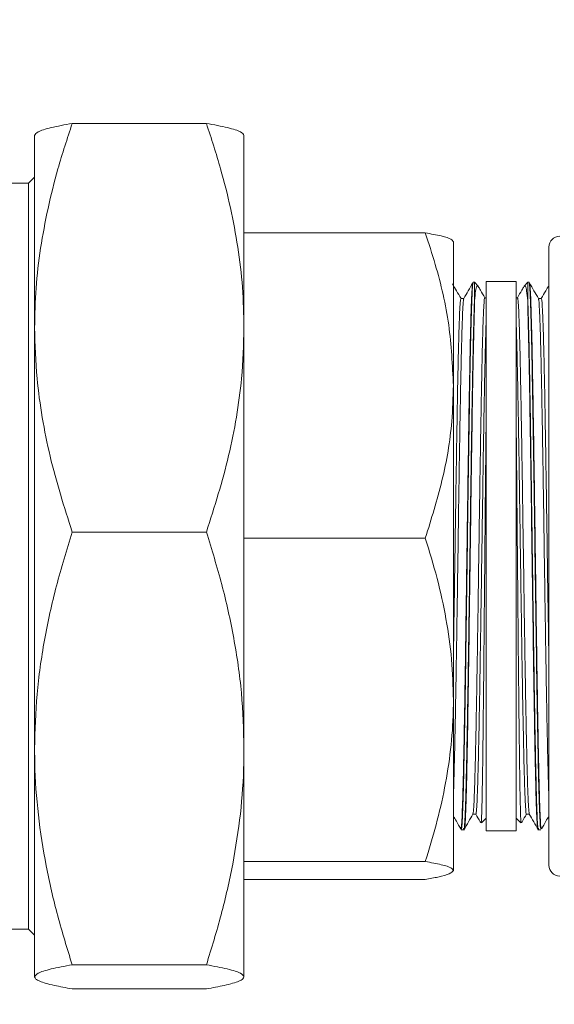
# Model space of a CAD drawing. Extents: x 81.7 to 94, y 164.2 to 170.
# Drawn here: x 90.7 to 90.8, y 166.8 to 167.1 of the extents above; entities that cross this region are included whole.
import ezdxf

# ---------------------------------------------------------------- set-up
doc = ezdxf.new("R2010")
doc.units = 0
doc.header["$LTSCALE"] = 0.4
doc.header["$MEASUREMENT"] = 0
doc.layers.get('0').update_dxf_attribs({"linetype": 'CONTINUOUS'})

msp = doc.modelspace()

# ---------------------------------------------------------------- linework, layer by layer
at = {"color": 7, "linetype": 'Continuous', "lineweight": 15}
for p, q in [((90.71889, 167.03859, 0), (90.68375, 167.03859, 0)), ((90.67391, 166.98511, 0), (90.67391, 167.03552, 0)), ((90.72874, 166.98511, 0), (90.72874, 167.03552, 0)), ((90.67391, 167.02453, 0), (90.67235, 167.02297, 0)), ((90.67235, 167.02297, 0), (90.66766, 167.02297, 0)), ((90.67235, 167.02297, 0), (90.67235, 166.97827, 0)), ((90.72874, 167.00995, 0), (90.77622, 167.00995, 0)), ((90.78357, 166.96999, 0), (90.78357, 167.00761, 0)), ((90.80857, 166.92532, 0), (90.80857, 167.00621, 0)), ((90.7888, 166.99709, 0), (90.78864, 166.99681, 0)), ((90.78907, 166.99701, 0), (90.78876, 166.997, 0)), ((90.79007, 166.99601, 0), (90.78907, 166.99701, 0)), ((90.78907, 166.98947, 0), (90.78907, 166.99701, 0)), ((90.79998, 166.99719, 0), (90.79217, 166.99719, 0)), ((90.79217, 166.99719, 0), (90.79217, 166.85344, 0)), ((90.79998, 166.99719, 0), (90.79998, 166.85344, 0)), ((90.80308, 166.99701, 0), (90.80207, 166.99601, 0)), ((90.80339, 166.997, 0), (90.80308, 166.99701, 0)), ((90.80308, 166.98947, 0), (90.80308, 166.99701, 0)), ((90.80351, 166.99681, 0), (90.80335, 166.99709, 0)), ((90.78631, 166.99277, 0), (90.78554, 166.99277, 0)), ((90.79217, 166.99295, 0), (90.79179, 166.99295, 0)), ((90.80036, 166.99295, 0), (90.79998, 166.99295, 0)), ((90.80661, 166.99277, 0), (90.80584, 166.99277, 0)), ((90.78908, 166.99222, 0), (90.78907, 166.98947, 0)), ((90.80307, 166.99222, 0), (90.80308, 166.98947, 0)), ((90.67391, 166.98511, 0), (90.67391, 166.87499, 0)), ((90.72874, 166.98511, 0), (90.72874, 166.87499, 0)), ((90.67235, 166.97827, 0), (90.67235, 166.82767, 0)), ((90.78357, 166.96999, 0), (90.78357, 166.88772, 0)), ((90.71889, 166.93163, 0), (90.68375, 166.93163, 0)), ((90.72874, 166.93003, 0), (90.77622, 166.93003, 0)), ((90.80857, 166.84443, 0), (90.80857, 166.92532, 0)), ((90.78357, 166.88772, 0), (90.78357, 166.84305, 0)), ((90.67391, 166.87499, 0), (90.67391, 166.81521, 0)), ((90.72874, 166.87499, 0), (90.72874, 166.81521, 0)), ((90.78868, 166.85778, 0), (90.78945, 166.85778, 0)), ((90.79095, 166.85551, 0), (90.79217, 166.85673, 0)), ((90.79998, 166.85673, 0), (90.8012, 166.85551, 0)), ((90.8027, 166.85778, 0), (90.80347, 166.85778, 0)), ((90.78552, 166.85392, 0), (90.78568, 166.85364, 0)), ((90.78564, 166.85372, 0), (90.78644, 166.8537, 0)), ((90.79217, 166.85344, 0), (90.79998, 166.85344, 0)), ((90.80571, 166.8537, 0), (90.80651, 166.85372, 0)), ((90.72874, 166.8454, 0), (90.77622, 166.8454, 0)), ((90.72874, 166.84069, 0), (90.77622, 166.84069, 0)), ((90.66766, 166.82767, 0), (90.67235, 166.82767, 0)), ((90.67235, 166.82767, 0), (90.67391, 166.82611, 0)), ((90.71889, 166.81836, 0), (90.68375, 166.81836, 0)), ((90.71889, 166.81205, 0), (90.68375, 166.81205, 0))]:
    msp.add_line(p, q, dxfattribs=at)
for centre, start, end in [((90.81143, 167.00621, 0), 90, 180), ((90.81143, 166.84443, 0), 180, 270)]:
    msp.add_arc(centre, 0.00286, start, end, dxfattribs=at)
for points, knots in [([(90.32918, 168.16079, 0), (90.3291, 168.16035, 0), (90.32897, 168.1595, 0), (90.32874, 168.15787, 0), (90.3285, 168.15598, 0), (90.32822, 168.15354, 0), (90.32792, 168.15044, 0), (90.32759, 168.14647, 0), (90.3273, 168.14234, 0), (90.32707, 168.13827, 0), (90.32689, 168.13448, 0), (90.32673, 168.13051, 0), (90.32656, 168.12515, 0), (90.32641, 168.11799, 0), (90.32627, 168.10841, 0), (90.32621, 168.09811, 0), (90.32619, 168.08757, 0), (90.32618, 168.07799, 0), (90.32615, 168.06954, 0), (90.32611, 168.0618, 0), (90.32605, 168.05056, 0), (90.32598, 168.03502, 0), (90.32591, 168.01559, 0), (90.32581, 167.99556, 0), (90.32566, 167.97475, 0), (90.32545, 167.95212, 0), (90.32519, 167.9286, 0), (90.32486, 167.90427, 0), (90.32448, 167.87929, 0), (90.32403, 167.85304, 0), (90.32351, 167.82622, 0), (90.32295, 167.79957, 0), (90.32238, 167.77346, 0), (90.32185, 167.75046, 0), (90.32139, 167.73055, 0), (90.32099, 167.71366, 0), (90.3206, 167.69723, 0), (90.32023, 167.68154, 0), (90.3199, 167.66772, 0), (90.31962, 167.65603, 0), (90.31939, 167.64651, 0), (90.3192, 167.63833, 0), (90.31903, 167.6315, 0), (90.3189, 167.62604, 0), (90.31879, 167.62134, 0), (90.31867, 167.61622, 0), (90.31844, 167.60687, 0), (90.3181, 167.59257, 0), (90.31767, 167.57398, 0), (90.3172, 167.55378, 0), (90.31671, 167.53224, 0), (90.31619, 167.50879, 0), (90.31576, 167.48855, 0), (90.31541, 167.47202, 0), (90.31515, 167.45973, 0), (90.31491, 167.44771, 0), (90.31469, 167.43674, 0), (90.31451, 167.42756, 0), (90.31437, 167.42035, 0), (90.31426, 167.41505, 0), (90.31418, 167.41083, 0), (90.31409, 167.40615, 0), (90.31397, 167.39971, 0), (90.31382, 167.39138, 0), (90.31364, 167.38194, 0), (90.31346, 167.3719, 0), (90.31327, 167.3614, 0), (90.31302, 167.34683, 0), (90.3127, 167.32797, 0), (90.31233, 167.30492, 0), (90.31198, 167.28139, 0), (90.3117, 167.2607, 0), (90.31147, 167.24288, 0), (90.31129, 167.22798, 0), (90.31114, 167.21365, 0), (90.31101, 167.20078, 0), (90.31092, 167.19091, 0), (90.31087, 167.18391, 0), (90.31083, 167.17932, 0), (90.3108, 167.17544, 0), (90.31077, 167.17135, 0), (90.31074, 167.16619, 0), (90.31069, 167.15966, 0), (90.31065, 167.15144, 0), (90.31059, 167.14167, 0), (90.31055, 167.13088, 0), (90.31051, 167.11997, 0), (90.31049, 167.10934, 0), (90.31046, 167.09508, 0), (90.31046, 167.07757, 0), (90.3105, 167.05702, 0), (90.31058, 167.03658, 0), (90.31071, 167.01502, 0), (90.31092, 166.9913, 0), (90.31122, 166.96544, 0), (90.31158, 166.94253, 0), (90.31194, 166.92314, 0), (90.31228, 166.9078, 0), (90.31267, 166.89212, 0), (90.31311, 166.87639, 0), (90.31359, 166.8613, 0), (90.31411, 166.84686, 0), (90.31464, 166.83364, 0), (90.31516, 166.82174, 0), (90.31563, 166.81194, 0), (90.31601, 166.8046, 0), (90.31629, 166.79935, 0), (90.31648, 166.79584, 0), (90.31667, 166.79263, 0), (90.3169, 166.78866, 0), (90.31724, 166.78292, 0), (90.31773, 166.77514, 0), (90.31838, 166.76562, 0), (90.31926, 166.75365, 0), (90.32042, 166.73942, 0), (90.32195, 166.72308, 0), (90.32382, 166.70593, 0), (90.32612, 166.68854, 0), (90.32863, 166.67343, 0), (90.33119, 166.66118, 0), (90.33345, 166.65202, 0), (90.3358, 166.64408, 0), (90.33846, 166.63652, 0), (90.34148, 166.6294, 0), (90.34498, 166.62276, 0), (90.3484, 166.61747, 0), (90.35172, 166.61317, 0), (90.35495, 166.60958, 0), (90.35873, 166.60607, 0), (90.36304, 166.60286, 0), (90.36835, 166.59983, 0), (90.37409, 166.59742, 0), (90.37979, 166.59577, 0), (90.38465, 166.59501, 0), (90.38881, 166.59458, 0), (90.39267, 166.59404, 0), (90.39656, 166.59333, 0), (90.40122, 166.59229, 0), (90.4059, 166.59125, 0), (90.41119, 166.59017, 0), (90.41639, 166.58914, 0), (90.42213, 166.58809, 0), (90.42859, 166.58699, 0), (90.43732, 166.58559, 0), (90.44823, 166.58398, 0), (90.46131, 166.58222, 0), (90.47524, 166.58051, 0), (90.48994, 166.57887, 0), (90.50502, 166.57733, 0), (90.51941, 166.57593, 0), (90.53237, 166.5747, 0), (90.54275, 166.57368, 0), (90.55077, 166.57288, 0), (90.5568, 166.57225, 0), (90.56203, 166.57169, 0), (90.56658, 166.5712, 0), (90.57087, 166.57073, 0), (90.57559, 166.57021, 0), (90.58126, 166.56958, 0), (90.5882, 166.5688, 0), (90.59618, 166.56792, 0), (90.60477, 166.56699, 0), (90.61338, 166.56609, 0), (90.62157, 166.56528, 0), (90.63106, 166.56436, 0), (90.64147, 166.56341, 0), (90.65296, 166.5624, 0), (90.66415, 166.56144, 0), (90.67582, 166.56045, 0), (90.68804, 166.55942, 0), (90.70085, 166.55834, 0), (90.71426, 166.55719, 0), (90.72862, 166.55592, 0), (90.74442, 166.55448, 0), (90.76208, 166.55284, 0), (90.7818, 166.55097, 0), (90.80364, 166.54885, 0), (90.82775, 166.54647, 0), (90.85218, 166.54402, 0), (90.8767, 166.54152, 0), (90.90112, 166.53899, 0), (90.92735, 166.53622, 0), (90.95552, 166.53319, 0), (90.97492, 166.53105, 0), (90.98497, 166.52993, 0)], [0, 0, 0, 0, 0.006455, 0.012289, 0.017549, 0.022282, 0.027852, 0.032675, 0.036865, 0.039664, 0.042224, 0.044595, 0.046819, 0.050978, 0.054949, 0.059795, 0.064417, 0.068634, 0.072259, 0.075433, 0.078717, 0.086941, 0.095818, 0.104265, 0.113248, 0.123103, 0.133896, 0.144021, 0.154884, 0.166481, 0.178241, 0.189829, 0.201175, 0.21222, 0.219742, 0.227074, 0.234199, 0.241104, 0.247481, 0.25218, 0.256307, 0.259854, 0.26282, 0.265188, 0.266953, 0.268927, 0.271853, 0.279111, 0.287522, 0.296019, 0.305371, 0.315532, 0.326505, 0.331685, 0.337028, 0.342476, 0.347309, 0.351302, 0.354403, 0.35669, 0.358192, 0.359887, 0.362776, 0.366564, 0.370709, 0.375058, 0.379609, 0.384363, 0.393994, 0.404133, 0.414335, 0.424578, 0.431033, 0.437498, 0.443955, 0.449668, 0.454229, 0.456789, 0.458769, 0.460195, 0.461837, 0.464076, 0.466908, 0.470328, 0.474764, 0.479616, 0.484352, 0.48896, 0.49344, 0.50289, 0.511729, 0.520171, 0.529469, 0.539781, 0.551026, 0.563106, 0.569594, 0.576254, 0.583065, 0.590005, 0.596733, 0.602704, 0.608808, 0.613956, 0.6182, 0.621586, 0.623521, 0.625039, 0.626158, 0.627713, 0.630221, 0.633641, 0.637872, 0.642647, 0.649278, 0.656466, 0.664027, 0.671748, 0.679293, 0.683993, 0.688113, 0.691735, 0.694939, 0.698684, 0.70194, 0.704846, 0.706971, 0.709066, 0.71117, 0.713722, 0.716072, 0.719116, 0.721828, 0.72379, 0.725503, 0.72727, 0.728859, 0.730629, 0.733502, 0.735776, 0.738154, 0.74083, 0.74385, 0.747265, 0.75328, 0.759618, 0.766233, 0.773599, 0.781217, 0.788525, 0.795049, 0.800665, 0.804066, 0.806957, 0.809504, 0.811723, 0.813608, 0.815744, 0.818617, 0.82192, 0.825885, 0.830196, 0.834298, 0.83817, 0.8418, 0.847665, 0.852743, 0.857847, 0.863209, 0.868837, 0.874633, 0.880701, 0.887078, 0.894089, 0.902011, 0.910769, 0.920416, 0.931017, 0.942643, 0.952551, 0.963188, 0.974603, 0.986853, 1, 1, 1, 1]), ([(90.98793, 166.56647, 0), (90.97833, 166.56754, 0), (90.95905, 166.56968, 0), (90.93063, 166.57275, 0), (90.90327, 166.57564, 0), (90.87758, 166.57829, 0), (90.85345, 166.58073, 0), (90.83082, 166.58297, 0), (90.80721, 166.58526, 0), (90.78293, 166.58758, 0), (90.75828, 166.58989, 0), (90.73585, 166.59196, 0), (90.71508, 166.59387, 0), (90.69593, 166.59563, 0), (90.6783, 166.59723, 0), (90.66251, 166.59865, 0), (90.64842, 166.59991, 0), (90.63591, 166.60101, 0), (90.62474, 166.60199, 0), (90.61465, 166.60287, 0), (90.60566, 166.60365, 0), (90.59764, 166.60436, 0), (90.59052, 166.605, 0), (90.5839, 166.60562, 0), (90.57721, 166.60626, 0), (90.56973, 166.607, 0), (90.56096, 166.60793, 0), (90.54942, 166.60923, 0), (90.53512, 166.61094, 0), (90.51822, 166.61301, 0), (90.50039, 166.61511, 0), (90.4819, 166.61721, 0), (90.46587, 166.61903, 0), (90.45259, 166.62064, 0), (90.44274, 166.62195, 0), (90.43393, 166.62325, 0), (90.42716, 166.62435, 0), (90.42209, 166.6253, 0), (90.41847, 166.62605, 0), (90.41502, 166.62687, 0), (90.41107, 166.62785, 0), (90.40656, 166.62878, 0), (90.40223, 166.62928, 0), (90.39849, 166.62957, 0), (90.39513, 166.63003, 0), (90.39184, 166.63053, 0), (90.38865, 166.6309, 0), (90.38591, 166.63173, 0), (90.38389, 166.63285, 0), (90.38203, 166.63422, 0), (90.37992, 166.63631, 0), (90.37792, 166.63899, 0), (90.37638, 166.64156, 0), (90.37535, 166.6435, 0), (90.3746, 166.64504, 0), (90.37366, 166.64708, 0), (90.37243, 166.65006, 0), (90.37091, 166.65427, 0), (90.36922, 166.65961, 0), (90.3674, 166.66636, 0), (90.36555, 166.67475, 0), (90.36376, 166.68455, 0), (90.3621, 166.69524, 0), (90.36062, 166.70624, 0), (90.35919, 166.71837, 0), (90.35784, 166.73134, 0), (90.35662, 166.74479, 0), (90.35568, 166.75642, 0), (90.35496, 166.76616, 0), (90.35443, 166.77394, 0), (90.354, 166.78057, 0), (90.35368, 166.78585, 0), (90.35345, 166.78969, 0), (90.35329, 166.7925, 0), (90.3531, 166.79579, 0), (90.35282, 166.80074, 0), (90.35244, 166.8081, 0), (90.35197, 166.81757, 0), (90.35148, 166.82819, 0), (90.351, 166.83979, 0), (90.35052, 166.85214, 0), (90.35003, 166.86599, 0), (90.34944, 166.8849, 0), (90.34883, 166.90796, 0), (90.34826, 166.9343, 0), (90.34784, 166.95936, 0), (90.34753, 166.9829, 0), (90.34731, 167.00465, 0), (90.34716, 167.02448, 0), (90.34707, 167.04274, 0), (90.34702, 167.06051, 0), (90.34699, 167.08046, 0), (90.34701, 167.1034, 0), (90.34707, 167.12381, 0), (90.34714, 167.13933, 0), (90.34719, 167.14889, 0), (90.34724, 167.15713, 0), (90.34728, 167.1639, 0), (90.34732, 167.16917, 0), (90.34735, 167.17349, 0), (90.34738, 167.17785, 0), (90.34742, 167.18329, 0), (90.34748, 167.19027, 0), (90.34755, 167.1988, 0), (90.34768, 167.21291, 0), (90.34788, 167.23209, 0), (90.34815, 167.2558, 0), (90.34846, 167.27947, 0), (90.34879, 167.30302, 0), (90.34915, 167.32607, 0), (90.34946, 167.34462, 0), (90.3497, 167.35858, 0), (90.34988, 167.36824, 0), (90.35005, 167.37751, 0), (90.35021, 167.38635, 0), (90.35037, 167.3944, 0), (90.3505, 167.40116, 0), (90.35059, 167.40605, 0), (90.35067, 167.40983, 0), (90.35074, 167.41359, 0), (90.35084, 167.41853, 0), (90.35097, 167.42485, 0), (90.35113, 167.43255, 0), (90.35132, 167.44161, 0), (90.35164, 167.45674, 0), (90.35208, 167.47693, 0), (90.35262, 167.50118, 0), (90.35314, 167.52376, 0), (90.35363, 167.54466, 0), (90.35401, 167.56109, 0), (90.3543, 167.57345, 0), (90.35451, 167.58212, 0), (90.35471, 167.5903, 0), (90.35489, 167.59796, 0), (90.35506, 167.60503, 0), (90.3552, 167.61103, 0), (90.35531, 167.61553, 0), (90.35539, 167.6189, 0), (90.35547, 167.6221, 0), (90.35556, 167.62607, 0), (90.35568, 167.63105, 0), (90.35586, 167.63858, 0), (90.35612, 167.64916, 0), (90.35645, 167.66324, 0), (90.35684, 167.67975, 0), (90.35725, 167.69703, 0), (90.35766, 167.71473, 0), (90.35807, 167.73266, 0), (90.35851, 167.75231, 0), (90.35898, 167.77398, 0), (90.35949, 167.79763, 0), (90.36002, 167.82308, 0), (90.36055, 167.85, 0), (90.36107, 167.87809, 0), (90.36155, 167.90685, 0), (90.36197, 167.93588, 0), (90.36231, 167.96474, 0), (90.36255, 167.99308, 0), (90.36266, 168.01829, 0), (90.36269, 168.04019, 0), (90.36273, 168.05871, 0), (90.3628, 168.07471, 0), (90.36279, 168.08835, 0), (90.36281, 168.0996, 0), (90.36289, 168.10994, 0), (90.36304, 168.11929, 0), (90.36325, 168.12743, 0), (90.36355, 168.1345, 0), (90.36388, 168.14043, 0), (90.36421, 168.14487, 0), (90.3645, 168.14817, 0), (90.36475, 168.15055, 0), (90.36496, 168.15224, 0), (90.36509, 168.15318, 0), (90.36505, 168.1532, 0), (90.36503, 168.1532, 0)], [0, 0, 0, 0, 0.012897, 0.025904, 0.03813, 0.049628, 0.060446, 0.070627, 0.080206, 0.092455, 0.103703, 0.114017, 0.123458, 0.132648, 0.140965, 0.148466, 0.155196, 0.161195, 0.166499, 0.171326, 0.175805, 0.179539, 0.183009, 0.186221, 0.18926, 0.192914, 0.197357, 0.2024, 0.210179, 0.21867, 0.22779, 0.23739, 0.247226, 0.252636, 0.25778, 0.262157, 0.265823, 0.267781, 0.269487, 0.270968, 0.272647, 0.274937, 0.277045, 0.278768, 0.280321, 0.281672, 0.283288, 0.284562, 0.285545, 0.286658, 0.288049, 0.28989, 0.291391, 0.292266, 0.292949, 0.293739, 0.295326, 0.297314, 0.299786, 0.302842, 0.306699, 0.311336, 0.316254, 0.321262, 0.326263, 0.33266, 0.338737, 0.344357, 0.348275, 0.351804, 0.354786, 0.357152, 0.358874, 0.359938, 0.360909, 0.363287, 0.366559, 0.370768, 0.375965, 0.380782, 0.38628, 0.392493, 0.399309, 0.411551, 0.42332, 0.434505, 0.445013, 0.454767, 0.463548, 0.471487, 0.479142, 0.487273, 0.498128, 0.509757, 0.514518, 0.51885, 0.522519, 0.525519, 0.527886, 0.529548, 0.531287, 0.533707, 0.536812, 0.540607, 0.545097, 0.555644, 0.566211, 0.576744, 0.587232, 0.597645, 0.607513, 0.611984, 0.616281, 0.620404, 0.624351, 0.628087, 0.631143, 0.633378, 0.634613, 0.636194, 0.638392, 0.641204, 0.644631, 0.648671, 0.653295, 0.66483, 0.67562, 0.685665, 0.694967, 0.703514, 0.707601, 0.711461, 0.715096, 0.718508, 0.721698, 0.724535, 0.72651, 0.727716, 0.729024, 0.730789, 0.733009, 0.73568, 0.74085, 0.74713, 0.754493, 0.762903, 0.770217, 0.778132, 0.786863, 0.796472, 0.807089, 0.818464, 0.830495, 0.843062, 0.856018, 0.868955, 0.881913, 0.894672, 0.906991, 0.915892, 0.924307, 0.932118, 0.937524, 0.942517, 0.947115, 0.951413, 0.955636, 0.96004, 0.964891, 0.970411, 0.975432, 0.981067, 0.987376, 0.994406, 1, 1, 1, 1]), ([(90.67391, 166.98511, 0), (90.67399, 166.98857, 0), (90.67414, 166.99552, 0), (90.67538, 167.00594, 0), (90.67732, 167.01635, 0), (90.68005, 167.02727, 0), (90.68246, 167.03463, 0), (90.68375, 167.03859, 0)], [0, 0, 0, 0, 0.191533, 0.383841, 0.578244, 0.773222, 1, 1, 1, 1]), ([(90.68375, 167.03859, 0), (90.6818, 167.03822, 0), (90.67788, 167.03749, 0), (90.67451, 167.03644, 0), (90.6741, 167.03575, 0), (90.67391, 167.03543, 0)], [0, 0, 0, 0, 0.352387, 0.707528, 1, 1, 1, 1]), ([(90.71889, 167.03859, 0), (90.72019, 167.03463, 0), (90.72258, 167.02732, 0), (90.72529, 167.0165, 0), (90.72723, 167.00616, 0), (90.7285, 166.99568, 0), (90.72866, 166.98863, 0), (90.72874, 166.98511, 0)], [0, 0, 0, 0, 0.226778, 0.418576, 0.610879, 0.80505, 1, 1, 1, 1]), ([(90.72874, 167.03543, 0), (90.72855, 167.03575, 0), (90.72814, 167.03643, 0), (90.72478, 167.03749, 0), (90.72086, 167.03822, 0), (90.71889, 167.03859, 0)], [0, 0, 0, 0, 0.292472, 0.644609, 1, 1, 1, 1]), ([(90.78357, 166.96999, 0), (90.78332, 166.97529, 0), (90.78282, 166.98596, 0), (90.7797, 166.99927, 0), (90.77711, 167.0072, 0), (90.77622, 167.00995, 0)], [0, 0, 0, 0, 0.3916432, 0.7891989, 1, 1, 1, 1]), ([(90.77622, 167.00995, 0), (90.7777, 167.00967, 0), (90.78068, 167.00912, 0), (90.78315, 167.00833, 0), (90.78344, 167.00782, 0), (90.78357, 167.00759, 0)], [0, 0, 0, 0, 0.358602, 0.72013, 1, 1, 1, 1]), ([(90.78557, 166.99275, 0), (90.78518, 166.99343, 0), (90.78444, 166.9947, 0), (90.7837, 166.99598, 0), (90.78336, 166.99658, 0)], [0, 0, 0, 0, 0.530467, 1, 1, 1, 1]), ([(90.78564, 166.85391, 0), (90.78569, 166.85395, 0), (90.78578, 166.85404, 0), (90.78594, 166.85656, 0), (90.7861, 166.86092, 0), (90.78627, 166.86719, 0), (90.78643, 166.87502, 0), (90.7866, 166.88438, 0), (90.78677, 166.89484, 0), (90.78694, 166.90627, 0), (90.7871, 166.91814, 0), (90.78727, 166.93032, 0), (90.78744, 166.94225, 0), (90.78761, 166.95381, 0), (90.78777, 166.96446, 0), (90.78794, 166.9741, 0), (90.78811, 166.98226, 0), (90.78828, 166.9889, 0), (90.78845, 166.99361, 0), (90.7886, 166.99641, 0), (90.7887, 166.99667, 0), (90.78874, 166.99678, 0)], [0, 0, 0, 0, 0.0418231, 0.0945839, 0.1488408, 0.2016016, 0.255858, 0.3091939, 0.3640761, 0.4174181, 0.4723066, 0.525655, 0.5805501, 0.6339054, 0.6888076, 0.7421701, 0.7970797, 0.8504485, 0.9053646, 0.9587394, 1, 1, 1, 1]), ([(90.78864, 166.99682, 0), (90.78825, 166.99614, 0), (90.78747, 166.99478, 0), (90.78669, 166.99343, 0), (90.7863, 166.99275, 0)], [0, 0, 0, 0, 0.500003, 1, 1, 1, 1]), ([(90.78996, 166.99589, 0), (90.78987, 166.99599, 0), (90.78968, 166.99619, 0), (90.78939, 166.99487, 0), (90.78919, 166.99311, 0), (90.78908, 166.99222, 0)], [0, 0, 0, 0, 0.300667, 0.647454, 1, 1, 1, 1]), ([(90.79182, 166.99292, 0), (90.79143, 166.9936, 0), (90.79085, 166.9946, 0), (90.79028, 166.9956, 0), (90.79009, 166.99592, 0)], [0, 0, 0, 0, 0.6780829, 1, 1, 1, 1]), ([(90.80206, 166.99592, 0), (90.80187, 166.9956, 0), (90.8013, 166.9946, 0), (90.80072, 166.9936, 0), (90.80033, 166.99292, 0)], [0, 0, 0, 0, 0.3219171, 1, 1, 1, 1]), ([(90.80219, 166.99589, 0), (90.80228, 166.99599, 0), (90.80247, 166.99619, 0), (90.80276, 166.99487, 0), (90.80296, 166.99311, 0), (90.80307, 166.99222, 0)], [0, 0, 0, 0, 0.3006669, 0.6474537, 1, 1, 1, 1]), ([(90.80651, 166.85391, 0), (90.80646, 166.85395, 0), (90.80637, 166.85404, 0), (90.80621, 166.85656, 0), (90.80605, 166.86092, 0), (90.80588, 166.86719, 0), (90.80571, 166.87502, 0), (90.80555, 166.88438, 0), (90.80538, 166.89484, 0), (90.80521, 166.90627, 0), (90.80504, 166.91814, 0), (90.80488, 166.93032, 0), (90.80471, 166.94225, 0), (90.80454, 166.95381, 0), (90.80437, 166.96446, 0), (90.8042, 166.9741, 0), (90.80404, 166.98226, 0), (90.80387, 166.9889, 0), (90.8037, 166.99361, 0), (90.80355, 166.99641, 0), (90.80345, 166.99667, 0), (90.80341, 166.99678, 0)], [0, 0, 0, 0, 0.041827, 0.094593, 0.148855, 0.20162, 0.255882, 0.309223, 0.36411, 0.417457, 0.472351, 0.525704, 0.580604, 0.633965, 0.688872, 0.742239, 0.797154, 0.850528, 0.905449, 0.958829, 1, 1, 1, 1]), ([(90.80585, 166.99275, 0), (90.80546, 166.99343, 0), (90.80468, 166.99478, 0), (90.80389, 166.99614, 0), (90.8035, 166.99682, 0)], [0, 0, 0, 0, 0.499997, 1, 1, 1, 1]), ([(90.80857, 166.9962, 0), (90.8083, 166.99573, 0), (90.80763, 166.99458, 0), (90.80697, 166.99343, 0), (90.80658, 166.99275, 0)], [0, 0, 0, 0, 0.412327, 1, 1, 1, 1]), ([(90.78554, 166.99259, 0), (90.78551, 166.9926, 0), (90.78542, 166.99261, 0), (90.78529, 166.9908, 0), (90.78513, 166.98744, 0), (90.78498, 166.98252, 0), (90.78483, 166.97627, 0), (90.78467, 166.96878, 0), (90.78452, 166.96027, 0), (90.78437, 166.95092, 0), (90.78421, 166.94097, 0), (90.78406, 166.93064, 0), (90.7839, 166.92017, 0), (90.78375, 166.90989, 0), (90.78364, 166.90264, 0), (90.78358, 166.8991, 0), (90.78357, 166.89866, 0)], [0, 0, 0, 0, 0.050711, 0.128915, 0.207115, 0.285309, 0.363499, 0.441684, 0.519863, 0.598038, 0.676208, 0.754373, 0.832532, 0.910687, 0.988836, 1, 1, 1, 1]), ([(90.7863, 166.99255, 0), (90.78627, 166.99255, 0), (90.7862, 166.99254, 0), (90.78607, 166.99079, 0), (90.78592, 166.98744, 0), (90.78576, 166.98252, 0), (90.78561, 166.97627, 0), (90.78545, 166.96878, 0), (90.7853, 166.96027, 0), (90.78515, 166.95092, 0), (90.78499, 166.94097, 0), (90.78484, 166.93064, 0), (90.78469, 166.92018, 0), (90.78453, 166.90985, 0), (90.78438, 166.89989, 0), (90.78422, 166.89054, 0), (90.78407, 166.88202, 0), (90.78392, 166.87451, 0), (90.78376, 166.86834, 0), (90.78365, 166.86442, 0), (90.78359, 166.86307, 0), (90.78357, 166.86283, 0)], [0, 0, 0, 0, 0.0279193, 0.0843914, 0.1408607, 0.197326, 0.2537879, 0.3102462, 0.3667007, 0.4231519, 0.479599, 0.5360432, 0.592483, 0.64892, 0.7053526, 0.7617824, 0.818208, 0.8746304, 0.931049, 0.9874641, 1, 1, 1, 1]), ([(90.79179, 166.9928, 0), (90.79178, 166.99284, 0), (90.79171, 166.99303, 0), (90.79159, 166.99181, 0), (90.79144, 166.98903, 0), (90.79129, 166.98463, 0), (90.79113, 166.97884, 0), (90.79098, 166.97177, 0), (90.79083, 166.96359, 0), (90.79067, 166.95449, 0), (90.79052, 166.94471, 0), (90.79036, 166.93446, 0), (90.79021, 166.924, 0), (90.79006, 166.91356, 0), (90.7899, 166.90341, 0), (90.78975, 166.89379, 0), (90.78959, 166.88491, 0), (90.78944, 166.87701, 0), (90.78929, 166.87026, 0), (90.78913, 166.86481, 0), (90.78898, 166.86085, 0), (90.78883, 166.85839, 0), (90.78874, 166.85806, 0), (90.78869, 166.85791, 0)], [0, 0, 0, 0, 0.014485, 0.064159, 0.11383, 0.163498, 0.213163, 0.262824, 0.312483, 0.362138, 0.41179, 0.461439, 0.511085, 0.560728, 0.610367, 0.660004, 0.709637, 0.759267, 0.808893, 0.858518, 0.908138, 0.957755, 1, 1, 1, 1]), ([(90.80036, 166.9928, 0), (90.80037, 166.99284, 0), (90.80044, 166.99303, 0), (90.80055, 166.99181, 0), (90.80071, 166.98903, 0), (90.80086, 166.98463, 0), (90.80102, 166.97884, 0), (90.80117, 166.97177, 0), (90.80132, 166.96359, 0), (90.80148, 166.95449, 0), (90.80163, 166.94471, 0), (90.80178, 166.93446, 0), (90.80194, 166.924, 0), (90.80209, 166.91356, 0), (90.80225, 166.90341, 0), (90.8024, 166.89379, 0), (90.80255, 166.88491, 0), (90.80271, 166.87701, 0), (90.80286, 166.87026, 0), (90.80302, 166.86481, 0), (90.80317, 166.86085, 0), (90.80332, 166.85839, 0), (90.80341, 166.85806, 0), (90.80345, 166.85791, 0)], [0, 0, 0, 0, 0.014485, 0.064159, 0.11383, 0.163498, 0.213163, 0.262824, 0.312483, 0.362138, 0.41179, 0.461439, 0.511085, 0.560728, 0.610367, 0.660004, 0.709637, 0.759267, 0.808893, 0.858518, 0.908138, 0.957755, 1, 1, 1, 1]), ([(90.80585, 166.99255, 0), (90.80587, 166.99255, 0), (90.80595, 166.99254, 0), (90.80608, 166.99079, 0), (90.80623, 166.98744, 0), (90.80639, 166.98252, 0), (90.80654, 166.97627, 0), (90.80669, 166.96878, 0), (90.80685, 166.96027, 0), (90.807, 166.95092, 0), (90.80716, 166.94097, 0), (90.80731, 166.93064, 0), (90.80746, 166.92018, 0), (90.80762, 166.90985, 0), (90.80777, 166.89989, 0), (90.80792, 166.89054, 0), (90.80808, 166.88202, 0), (90.80823, 166.87451, 0), (90.80839, 166.86834, 0), (90.8085, 166.86442, 0), (90.80856, 166.86307, 0), (90.80857, 166.86283, 0)], [0, 0, 0, 0, 0.027919, 0.084391, 0.140861, 0.197326, 0.253788, 0.310246, 0.366701, 0.423152, 0.479599, 0.536043, 0.592483, 0.64892, 0.705353, 0.761782, 0.818208, 0.87463, 0.931049, 0.987464, 1, 1, 1, 1]), ([(90.80661, 166.99259, 0), (90.80664, 166.9926, 0), (90.80672, 166.99261, 0), (90.80686, 166.9908, 0), (90.80701, 166.98744, 0), (90.80717, 166.98252, 0), (90.80732, 166.97627, 0), (90.80748, 166.96878, 0), (90.80763, 166.96027, 0), (90.80778, 166.95092, 0), (90.80794, 166.94097, 0), (90.80809, 166.93064, 0), (90.80824, 166.92017, 0), (90.8084, 166.90989, 0), (90.80851, 166.90264, 0), (90.80857, 166.8991, 0), (90.80857, 166.89866, 0)], [0, 0, 0, 0, 0.050711, 0.128915, 0.207115, 0.285309, 0.363499, 0.441684, 0.519863, 0.598038, 0.676208, 0.754373, 0.832532, 0.910687, 0.988836, 1, 1, 1, 1]), ([(90.78908, 166.99222, 0), (90.78903, 166.99081, 0), (90.78894, 166.988, 0), (90.78879, 166.98192, 0), (90.78864, 166.97456, 0), (90.78848, 166.96588, 0), (90.78833, 166.95625, 0), (90.78817, 166.94587, 0), (90.78802, 166.93501, 0), (90.78787, 166.92392, 0), (90.78771, 166.91286, 0), (90.78756, 166.9021, 0), (90.7874, 166.89189, 0), (90.78725, 166.88249, 0), (90.7871, 166.87411, 0), (90.78694, 166.86694, 0), (90.78679, 166.86118, 0), (90.78664, 166.85693, 0), (90.78648, 166.85439, 0), (90.78635, 166.85342, 0), (90.78627, 166.85396, 0), (90.78625, 166.85414, 0)], [0, 0, 0, 0, 0.051838, 0.103673, 0.157929, 0.212182, 0.266432, 0.320678, 0.374921, 0.429162, 0.483398, 0.537632, 0.591862, 0.646089, 0.700313, 0.754533, 0.80875, 0.862964, 0.917175, 0.971382, 1, 1, 1, 1]), ([(90.80307, 166.99222, 0), (90.80311, 166.99081, 0), (90.80321, 166.988, 0), (90.80336, 166.98192, 0), (90.80351, 166.97456, 0), (90.80367, 166.96588, 0), (90.80382, 166.95625, 0), (90.80397, 166.94587, 0), (90.80413, 166.93501, 0), (90.80428, 166.92392, 0), (90.80444, 166.91286, 0), (90.80459, 166.9021, 0), (90.80474, 166.89189, 0), (90.8049, 166.88249, 0), (90.80505, 166.87411, 0), (90.80521, 166.86694, 0), (90.80536, 166.86118, 0), (90.80551, 166.85693, 0), (90.80567, 166.85439, 0), (90.8058, 166.85342, 0), (90.80587, 166.85396, 0), (90.8059, 166.85414, 0)], [0, 0, 0, 0, 0.051838, 0.103673, 0.157929, 0.212182, 0.266432, 0.320678, 0.374921, 0.429162, 0.483398, 0.537632, 0.591862, 0.646089, 0.700313, 0.754533, 0.80875, 0.862964, 0.917175, 0.971382, 1, 1, 1, 1]), ([(90.78907, 166.98947, 0), (90.78904, 166.9883, 0), (90.78898, 166.98597, 0), (90.78885, 166.98076, 0), (90.78871, 166.97354, 0), (90.78853, 166.96391, 0), (90.78838, 166.9531, 0), (90.7882, 166.9416, 0), (90.78805, 166.92953, 0), (90.78788, 166.91745, 0), (90.7877, 166.90549, 0), (90.78756, 166.89421, 0), (90.78737, 166.8837, 0), (90.78722, 166.87447, 0), (90.78705, 166.86662, 0), (90.78688, 166.86047, 0), (90.78673, 166.85623, 0), (90.78656, 166.85392, 0), (90.78648, 166.85393, 0), (90.78644, 166.85393, 0)], [0, 0, 0, 0, 0.0383934, 0.0771994, 0.1393, 0.2032014, 0.2653007, 0.3292016, 0.3912981, 0.4551967, 0.5172771, 0.5811582, 0.6432267, 0.707095, 0.7691566, 0.8330179, 0.8950766, 0.9571222, 1, 1, 1, 1]), ([(90.79217, 166.98741, 0), (90.79213, 166.98617, 0), (90.79204, 166.98369, 0), (90.79191, 166.97841, 0), (90.79176, 166.97177, 0), (90.79161, 166.96359, 0), (90.79145, 166.95449, 0), (90.7913, 166.94471, 0), (90.79115, 166.93446, 0), (90.79099, 166.924, 0), (90.79084, 166.91356, 0), (90.79068, 166.90341, 0), (90.79053, 166.89379, 0), (90.79038, 166.88491, 0), (90.79022, 166.87701, 0), (90.79007, 166.87025, 0), (90.78991, 166.86482, 0), (90.78976, 166.86079, 0), (90.78961, 166.85848, 0), (90.7895, 166.85753, 0), (90.78945, 166.85779, 0), (90.78945, 166.8578, 0)], [0, 0, 0, 0, 0.04672, 0.093439, 0.150019, 0.206595, 0.263167, 0.319737, 0.376302, 0.432864, 0.489422, 0.545977, 0.602528, 0.659075, 0.71562, 0.77216, 0.828697, 0.885229, 0.941759, 0.998285, 1, 1, 1, 1]), ([(90.79998, 166.98741, 0), (90.80002, 166.98617, 0), (90.80011, 166.98369, 0), (90.80024, 166.97841, 0), (90.80039, 166.97177, 0), (90.80054, 166.96359, 0), (90.8007, 166.95449, 0), (90.80085, 166.94471, 0), (90.801, 166.93446, 0), (90.80116, 166.924, 0), (90.80131, 166.91356, 0), (90.80146, 166.90341, 0), (90.80162, 166.89379, 0), (90.80177, 166.88491, 0), (90.80193, 166.87701, 0), (90.80208, 166.87025, 0), (90.80223, 166.86482, 0), (90.80239, 166.86079, 0), (90.80254, 166.85848, 0), (90.80265, 166.85753, 0), (90.8027, 166.85779, 0), (90.8027, 166.8578, 0)], [0, 0, 0, 0, 0.04672, 0.093439, 0.150019, 0.206595, 0.263167, 0.319737, 0.376302, 0.432864, 0.489422, 0.545977, 0.602528, 0.659075, 0.71562, 0.77216, 0.828697, 0.885229, 0.941759, 0.998285, 1, 1, 1, 1]), ([(90.80308, 166.98947, 0), (90.80311, 166.9883, 0), (90.80317, 166.98597, 0), (90.8033, 166.98076, 0), (90.80344, 166.97354, 0), (90.80362, 166.96391, 0), (90.80376, 166.9531, 0), (90.80395, 166.9416, 0), (90.8041, 166.92953, 0), (90.80427, 166.91745, 0), (90.80445, 166.90549, 0), (90.80459, 166.89421, 0), (90.80478, 166.8837, 0), (90.80493, 166.87447, 0), (90.8051, 166.86662, 0), (90.80527, 166.86047, 0), (90.80542, 166.85623, 0), (90.80559, 166.85392, 0), (90.80567, 166.85393, 0), (90.80571, 166.85393, 0)], [0, 0, 0, 0, 0.038393, 0.077199, 0.1393, 0.203201, 0.265301, 0.329202, 0.391298, 0.455197, 0.517277, 0.581158, 0.643227, 0.707095, 0.769157, 0.833018, 0.895077, 0.957122, 1, 1, 1, 1]), ([(90.68375, 166.93163, 0), (90.68166, 166.9382, 0), (90.67851, 166.9481, 0), (90.67583, 166.9616, 0), (90.67425, 166.97282, 0), (90.67403, 166.98068, 0), (90.67391, 166.98511, 0)], [0, 0, 0, 0, 0.37605, 0.565583, 0.755703, 1, 1, 1, 1]), ([(90.72874, 166.98511, 0), (90.72862, 166.98068, 0), (90.7284, 166.97287, 0), (90.72684, 166.96171, 0), (90.72417, 166.94821, 0), (90.72101, 166.93827, 0), (90.71889, 166.93163, 0)], [0, 0, 0, 0, 0.244297, 0.431928, 0.620171, 1, 1, 1, 1]), ([(90.77622, 166.93003, 0), (90.77779, 166.93503, 0), (90.78095, 166.94507, 0), (90.78324, 166.95851, 0), (90.78348, 166.96686, 0), (90.78357, 166.96999, 0)], [0, 0, 0, 0, 0.382326, 0.768307, 1, 1, 1, 1]), ([(90.79083, 166.85563, 0), (90.79085, 166.85561, 0), (90.7909, 166.85557, 0), (90.79099, 166.85771, 0), (90.7911, 166.8618, 0), (90.7912, 166.86774, 0), (90.79131, 166.87535, 0), (90.79141, 166.88428, 0), (90.79152, 166.89445, 0), (90.79162, 166.90537, 0), (90.79173, 166.91693, 0), (90.79183, 166.92858, 0), (90.79194, 166.94021, 0), (90.79203, 166.94982, 0), (90.79211, 166.95755, 0), (90.79215, 166.96144, 0), (90.79217, 166.96339, 0)], [0, 0, 0, 0, 0.043967, 0.124157, 0.201853, 0.281818, 0.35928, 0.439004, 0.51622, 0.595688, 0.672649, 0.751854, 0.828597, 0.907579, 0.953556, 1, 1, 1, 1]), ([(90.80132, 166.85563, 0), (90.8013, 166.85561, 0), (90.80125, 166.85557, 0), (90.80116, 166.85771, 0), (90.80105, 166.8618, 0), (90.80095, 166.86774, 0), (90.80084, 166.87535, 0), (90.80074, 166.88428, 0), (90.80063, 166.89445, 0), (90.80053, 166.90537, 0), (90.80042, 166.91693, 0), (90.80032, 166.92858, 0), (90.80021, 166.94021, 0), (90.80012, 166.94982, 0), (90.80004, 166.95755, 0), (90.8, 166.96144, 0), (90.79998, 166.96339, 0)], [0, 0, 0, 0, 0.043967, 0.124157, 0.201853, 0.281818, 0.35928, 0.439004, 0.51622, 0.595688, 0.672649, 0.751854, 0.828597, 0.907579, 0.953556, 1, 1, 1, 1]), ([(90.67391, 166.87499, 0), (90.67404, 166.87972, 0), (90.67429, 166.8892, 0), (90.67635, 166.90341, 0), (90.67944, 166.9176, 0), (90.68231, 166.92694, 0), (90.68375, 166.93163, 0)], [0, 0, 0, 0, 0.246491, 0.494593, 0.746793, 1, 1, 1, 1]), ([(90.71889, 166.93163, 0), (90.7203, 166.92705, 0), (90.72312, 166.9179, 0), (90.72622, 166.90384, 0), (90.72834, 166.88952, 0), (90.72861, 166.87984, 0), (90.72874, 166.87499, 0)], [0, 0, 0, 0, 0.247269, 0.495363, 0.746874, 1, 1, 1, 1]), ([(90.78357, 166.88772, 0), (90.78348, 166.89125, 0), (90.78329, 166.89833, 0), (90.78175, 166.90895, 0), (90.77944, 166.91955, 0), (90.77729, 166.92653, 0), (90.77622, 166.93003, 0)], [0, 0, 0, 0, 0.246491, 0.494593, 0.746793, 1, 1, 1, 1]), ([(90.77622, 166.8454, 0), (90.7772, 166.84859, 0), (90.77917, 166.85497, 0), (90.78141, 166.86474, 0), (90.78297, 166.87468, 0), (90.78353, 166.88238, 0), (90.78357, 166.88673, 0), (90.78357, 166.88772, 0)], [0, 0, 0, 0, 0.230656, 0.461966, 0.695945, 0.931175, 1, 1, 1, 1]), ([(90.68375, 166.81836, 0), (90.68244, 166.82263, 0), (90.6798, 166.83118, 0), (90.67679, 166.84429, 0), (90.67471, 166.85762, 0), (90.67396, 166.86791, 0), (90.67392, 166.87371, 0), (90.67391, 166.87499, 0)], [0, 0, 0, 0, 0.231101, 0.46286, 0.697307, 0.933013, 1, 1, 1, 1]), ([(90.72874, 166.87499, 0), (90.72873, 166.87371, 0), (90.72869, 166.86801, 0), (90.72796, 166.85787, 0), (90.72592, 166.84463, 0), (90.72292, 166.83142, 0), (90.72024, 166.82272, 0), (90.71889, 166.81836, 0)], [0, 0, 0, 0, 0.066986, 0.297479, 0.529248, 0.764229, 1, 1, 1, 1]), ([(90.78357, 166.85728, 0), (90.78383, 166.85683, 0), (90.78448, 166.85571, 0), (90.78513, 166.85459, 0), (90.78552, 166.85391, 0)], [0, 0, 0, 0, 0.397154, 1, 1, 1, 1]), ([(90.78635, 166.85374, 0), (90.78674, 166.85442, 0), (90.78752, 166.85577, 0), (90.7883, 166.85713, 0), (90.78869, 166.8578, 0)], [0, 0, 0, 0, 0.500003, 1, 1, 1, 1]), ([(90.78942, 166.8578, 0), (90.78982, 166.85712, 0), (90.79025, 166.85637, 0), (90.79068, 166.85562, 0), (90.79073, 166.85554, 0)], [0, 0, 0, 0, 0.900252, 1, 1, 1, 1]), ([(90.80142, 166.85554, 0), (90.80147, 166.85562, 0), (90.8019, 166.85637, 0), (90.80233, 166.85712, 0), (90.80272, 166.8578, 0)], [0, 0, 0, 0, 0.099748, 1, 1, 1, 1]), ([(90.80345, 166.8578, 0), (90.80384, 166.85713, 0), (90.80463, 166.85577, 0), (90.80541, 166.85442, 0), (90.8058, 166.85374, 0)], [0, 0, 0, 0, 0.499997, 1, 1, 1, 1]), ([(90.80663, 166.85391, 0), (90.80702, 166.85459, 0), (90.80767, 166.85571, 0), (90.80832, 166.85683, 0), (90.80857, 166.85728, 0)], [0, 0, 0, 0, 0.602846, 1, 1, 1, 1]), ([(90.78357, 166.84305, 0), (90.78344, 166.84327, 0), (90.78314, 166.84378, 0), (90.78067, 166.84457, 0), (90.7777, 166.84512, 0), (90.77622, 166.8454, 0)], [0, 0, 0, 0, 0.283465, 0.640032, 1, 1, 1, 1]), ([(90.77622, 166.84069, 0), (90.77738, 166.8409, 0), (90.78005, 166.84139, 0), (90.78293, 166.84218, 0), (90.78336, 166.84276, 0), (90.78357, 166.84305, 0)], [0, 0, 0, 0, 0.276134, 0.635966, 1, 1, 1, 1]), ([(90.67391, 166.81521, 0), (90.6741, 166.81552, 0), (90.67452, 166.81621, 0), (90.67789, 166.81727, 0), (90.68179, 166.81799, 0), (90.68375, 166.81836, 0)], [0, 0, 0, 0, 0.294845, 0.645815, 1, 1, 1, 1]), ([(90.71889, 166.81836, 0), (90.72084, 166.818, 0), (90.72475, 166.81727, 0), (90.72813, 166.81621, 0), (90.72855, 166.81552, 0), (90.72874, 166.81521, 0)], [0, 0, 0, 0, 0.351216, 0.705154, 1, 1, 1, 1]), ([(90.68375, 166.81205, 0), (90.68212, 166.81235, 0), (90.67849, 166.81301, 0), (90.67553, 166.81388, 0), (90.67411, 166.81463, 0), (90.67397, 166.81501, 0), (90.67391, 166.81521, 0)], [0, 0, 0, 0, 0.290305, 0.643078, 0.821234, 1, 1, 1, 1]), ([(90.72874, 166.81521, 0), (90.72868, 166.81502, 0), (90.72854, 166.81464, 0), (90.72714, 166.81389, 0), (90.72418, 166.81302, 0), (90.72053, 166.81235, 0), (90.71889, 166.81205, 0)], [0, 0, 0, 0, 0.17605, 0.352706, 0.709694, 1, 1, 1, 1])]:
    msp.add_open_spline(points, degree=3, knots=knots, dxfattribs=at)
at = {"color": 8, "linetype": 'Continuous', "lineweight": 15}
for points, knots in [([(90.78864, 166.9966, 0), (90.78862, 166.9966, 0), (90.78854, 166.99659, 0), (90.78841, 166.99473, 0), (90.78826, 166.99118, 0), (90.78811, 166.98597, 0), (90.78795, 166.97933, 0), (90.7878, 166.9714, 0), (90.78764, 166.96238, 0), (90.78749, 166.95247, 0), (90.78734, 166.94191, 0), (90.78718, 166.93096, 0), (90.78703, 166.91987, 0), (90.78687, 166.90892, 0), (90.78672, 166.89836, 0), (90.78657, 166.88844, 0), (90.78641, 166.87941, 0), (90.78626, 166.87147, 0), (90.78611, 166.86482, 0), (90.78595, 166.8596, 0), (90.7858, 166.85599, 0), (90.78564, 166.85391, 0), (90.78554, 166.85396, 0), (90.78549, 166.85399, 0)], [0, 0, 0, 0, 0.024553, 0.073353, 0.122151, 0.170945, 0.219736, 0.268525, 0.31731, 0.366093, 0.414872, 0.463649, 0.512423, 0.561194, 0.609962, 0.658727, 0.707489, 0.756248, 0.805004, 0.853758, 0.902508, 0.951255, 1, 1, 1, 1]), ([(90.8035, 166.9966, 0), (90.80353, 166.9966, 0), (90.80361, 166.99659, 0), (90.80374, 166.99473, 0), (90.80389, 166.99118, 0), (90.80404, 166.98597, 0), (90.8042, 166.97933, 0), (90.80435, 166.9714, 0), (90.8045, 166.96238, 0), (90.80466, 166.95247, 0), (90.80481, 166.94191, 0), (90.80497, 166.93096, 0), (90.80512, 166.91987, 0), (90.80527, 166.90892, 0), (90.80543, 166.89836, 0), (90.80558, 166.88844, 0), (90.80573, 166.87941, 0), (90.80589, 166.87147, 0), (90.80604, 166.86482, 0), (90.8062, 166.8596, 0), (90.80635, 166.856, 0), (90.80649, 166.854, 0), (90.80659, 166.85403, 0), (90.80663, 166.85404, 0)], [0, 0, 0, 0, 0.024778, 0.074024, 0.123268, 0.172509, 0.221747, 0.270982, 0.320214, 0.369443, 0.418668, 0.467892, 0.517111, 0.566329, 0.615543, 0.664754, 0.713962, 0.763168, 0.81237, 0.861569, 0.910766, 0.959959, 1, 1, 1, 1])]:
    msp.add_open_spline(points, degree=3, knots=knots, dxfattribs=at)

doc.saveas('drawing.dxf')
